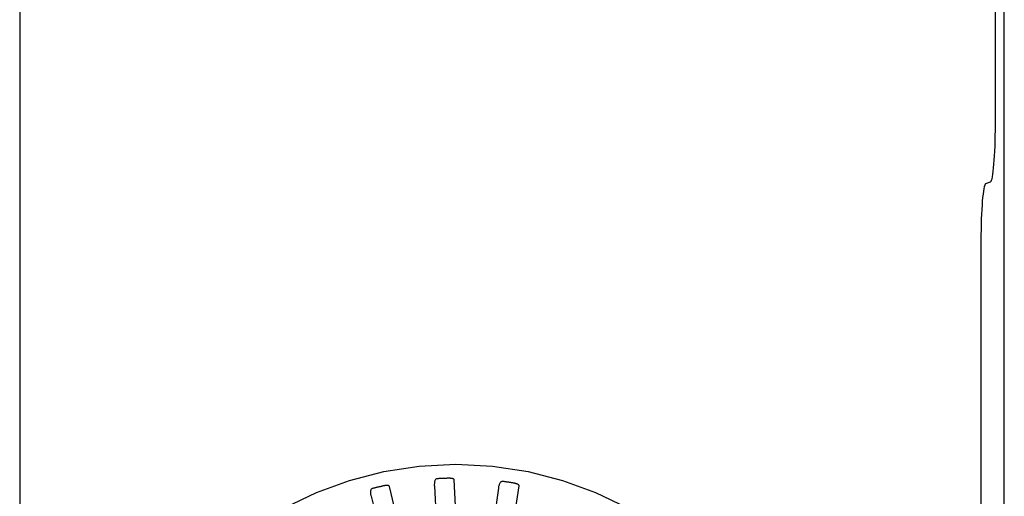
# Model space of a CAD drawing. Units: inches. Extents: x -81 to 89, y -50 to 60.
# Drawn here: x -24 to -23, y -4 to -3 of the extents above; entities that cross this region are included whole.
import ezdxf

# ---------------------------------------------------------------- set-up
doc = ezdxf.new("R2010")
doc.units = ezdxf.units.IN
doc.header["$MEASUREMENT"] = 0
for name, pattern in [('AI-Linetype-1000', [17.4845, 8.74225, -8.74225]), ('AI-Linetype-129', [17.4845, 8.74225, -8.74225]), ('AI-Linetype-175', [17.4845, 8.74225, -8.74225]), ('AI-Linetype-362', [17.4845, 8.74225, -8.74225]), ('AI-Linetype-386', [17.4845, 8.74225, -8.74225]), ('AI-Linetype-388', [17.4845, 8.74225, -8.74225]), ('AI-Linetype-413', [17.4845, 8.74225, -8.74225]), ('AI-Linetype-422', [17.4845, 8.74225, -8.74225]), ('AI-Linetype-424', [17.4845, 8.74225, -8.74225]), ('AI-Linetype-425', [17.4845, 8.74225, -8.74225]), ('AI-Linetype-429', [17.4845, 8.74225, -8.74225]), ('AI-Linetype-441', [17.4845, 8.74225, -8.74225]), ('AI-Linetype-443', [17.4845, 8.74225, -8.74225]), ('AI-Linetype-444', [17.4845, 8.74225, -8.74225]), ('AI-Linetype-462', [17.4845, 8.74225, -8.74225]), ('AI-Linetype-464', [17.4845, 8.74225, -8.74225]), ('AI-Linetype-660', [17.4845, 8.74225, -8.74225]), ('AI-Linetype-663', [17.4845, 8.74225, -8.74225]), ('AI-Linetype-832', [17.4845, 8.74225, -8.74225]), ('AI-Linetype-846', [17.4845, 8.74225, -8.74225]), ('AI-Linetype-847', [17.4845, 8.74225, -8.74225]), ('AI-Linetype-848', [17.4845, 8.74225, -8.74225]), ('AI-Linetype-996', [17.4845, 8.74225, -8.74225])]:
    doc.linetypes.add(name, pattern=pattern)
doc.layers.add('DEFAULT_2', color=7, linetype='Continuous')

# ---------------------------------------------------------------- blocks, each defined once
blk = doc.blocks.new('block 1010')
at = {"layer": 'DEFAULT_2', "color": 253, "linetype": 'AI-Linetype-129', "lineweight": 25}
blk.add_lwpolyline([(-23.19012, -3.69115), (-23.19057, -3.69122), (-23.19098, -3.69137), (-23.19134, -3.69158), (-23.19164, -3.69188), (-23.19189, -3.69222), (-23.1921, -3.69261), (-23.19225, -3.69306), (-23.19238, -3.69354), (-23.19246, -3.69405), (-23.19253, -3.69459), (-23.19256, -3.69516), (-23.19257, -3.69575), (-23.19257, -3.69634), (-23.19254, -3.69698)], dxfattribs=at)
blk = doc.blocks.new('block 1056')
at = {"layer": 'DEFAULT_2', "color": 253, "linetype": 'AI-Linetype-175', "lineweight": 25}
blk.add_lwpolyline([(-23.13878, -3.69328), (-23.13924, -3.69326), (-23.13967, -3.69333), (-23.14006, -3.69348), (-23.14041, -3.69371), (-23.14073, -3.694), (-23.141, -3.69435), (-23.14124, -3.69474), (-23.14145, -3.69519), (-23.14164, -3.69568), (-23.14179, -3.69621), (-23.14193, -3.69675), (-23.14206, -3.69733), (-23.14217, -3.69793), (-23.14226, -3.69854)], dxfattribs=at)
blk = doc.blocks.new('block 1243')
at = {"layer": 'DEFAULT_2', "color": 253, "linetype": 'AI-Linetype-362', "lineweight": 25}
blk.add_lwpolyline([(-23.22787, -3.69714), (-23.22795, -3.69698), (-23.22805, -3.69685), (-23.22819, -3.69675), (-23.22836, -3.69667), (-23.22855, -3.6966), (-23.22875, -3.69655), (-23.22896, -3.69652), (-23.22919, -3.69649), (-23.22942, -3.69648), (-23.22966, -3.69647), (-23.22991, -3.69648), (-23.23018, -3.69648), (-23.23044, -3.69651), (-23.23072, -3.69652), (-23.231, -3.69656), (-23.2313, -3.6966), (-23.23161, -3.69664), (-23.23193, -3.6967), (-23.23226, -3.69676), (-23.2326, -3.69683)], dxfattribs=at)
blk = doc.blocks.new('block 1267')
at = {"layer": 'DEFAULT_2', "color": 253, "linetype": 'AI-Linetype-386', "lineweight": 25}
blk.add_lwpolyline([(-23.24221, -3.70496), (-23.21648, -3.80787)], dxfattribs=at)
blk = doc.blocks.new('block 1269')
at = {"layer": 'DEFAULT_2', "color": 253, "linetype": 'AI-Linetype-388', "lineweight": 25}
blk.add_lwpolyline([(-23.19841, -3.81859), (-23.22787, -3.69714)], dxfattribs=at)
blk = doc.blocks.new('block 1294')
at = {"layer": 'DEFAULT_2', "color": 253, "linetype": 'AI-Linetype-413', "lineweight": 25}
blk.add_lwpolyline([(-23.17699, -3.69202), (-23.17703, -3.69185), (-23.17711, -3.6917), (-23.17723, -3.69157), (-23.17737, -3.69146), (-23.17754, -3.69137), (-23.17773, -3.69127), (-23.17794, -3.6912), (-23.17815, -3.69113), (-23.17838, -3.69108), (-23.17862, -3.69103), (-23.17887, -3.69097), (-23.17912, -3.69095), (-23.17939, -3.6909), (-23.17967, -3.69088), (-23.17995, -3.69085), (-23.18025, -3.69084), (-23.18057, -3.69082), (-23.18088, -3.69081), (-23.18119, -3.69081), (-23.18148, -3.69082)], dxfattribs=at)
blk = doc.blocks.new('block 1303')
at = {"layer": 'DEFAULT_2', "color": 253, "linetype": 'AI-Linetype-422', "lineweight": 25}
blk.add_lwpolyline([(-23.19254, -3.69698), (-23.18676, -3.80291)], dxfattribs=at)
blk = doc.blocks.new('block 1305')
at = {"layer": 'DEFAULT_2', "color": 253, "linetype": 'AI-Linetype-424', "lineweight": 25}
blk.add_lwpolyline([(-23.17104, -3.81685), (-23.17699, -3.69202)], dxfattribs=at)
blk = doc.blocks.new('block 1306')
at = {"layer": 'DEFAULT_2', "color": 253, "linetype": 'AI-Linetype-425', "lineweight": 25}
blk.add_lwpolyline([(-23.12605, -3.69663), (-23.12606, -3.69645), (-23.12611, -3.69629), (-23.12621, -3.69614), (-23.12633, -3.69599), (-23.12648, -3.69587), (-23.12665, -3.69575), (-23.12683, -3.69564), (-23.12703, -3.69553), (-23.12724, -3.69543), (-23.12747, -3.69534), (-23.1277, -3.69524), (-23.12794, -3.69515), (-23.1282, -3.69507), (-23.12847, -3.69499), (-23.12874, -3.69492), (-23.12904, -3.69484), (-23.12933, -3.69477), (-23.12965, -3.6947), (-23.12998, -3.69463), (-23.13033, -3.69458)], dxfattribs=at)
blk = doc.blocks.new('block 1310')
at = {"layer": 'DEFAULT_2', "color": 253, "linetype": 'AI-Linetype-429', "lineweight": 25}
blk.add_lwpolyline([(-23.51807, 1.03897), (-23.51807, -8.85091)], dxfattribs=at)
blk = doc.blocks.new('block 1322')
at = {"layer": 'DEFAULT_2', "color": 253, "linetype": 'AI-Linetype-441', "lineweight": 25}
blk.add_lwpolyline([(-22.76349, -3.50448), (-22.76349, -4.41758)], dxfattribs=at)
blk = doc.blocks.new('block 1324')
at = {"layer": 'DEFAULT_2', "color": 253, "linetype": 'AI-Linetype-443', "lineweight": 25}
blk.add_lwpolyline([(-22.75212, -3.41303), (-22.75212, 0.53897)], dxfattribs=at)
blk = doc.blocks.new('block 1325')
at = {"layer": 'DEFAULT_2', "color": 253, "linetype": 'AI-Linetype-444', "lineweight": 25}
blk.add_lwpolyline([(-22.74512, -8.46993), (-22.74512, 0.53897)], dxfattribs=at)
blk = doc.blocks.new('block 1343')
at = {"layer": 'DEFAULT_2', "color": 253, "linetype": 'AI-Linetype-462', "lineweight": 25}
blk.add_lwpolyline([(-23.14226, -3.69854), (-23.15663, -3.80366)], dxfattribs=at)
blk = doc.blocks.new('block 1345')
at = {"layer": 'DEFAULT_2', "color": 253, "linetype": 'AI-Linetype-464', "lineweight": 25}
blk.add_lwpolyline([(-23.14384, -3.82031), (-23.12605, -3.69663)], dxfattribs=at)
blk = doc.blocks.new('block 1541')
at = {"layer": 'DEFAULT_2', "color": 253, "linetype": 'AI-Linetype-660', "lineweight": 25}
blk.add_lwpolyline([(-22.75969, -3.45951), (-22.75591, -3.45801)], dxfattribs=at)
blk = doc.blocks.new('block 1544')
at = {"layer": 'DEFAULT_2', "color": 253, "linetype": 'AI-Linetype-663', "lineweight": 25}
blk.add_lwpolyline([(-23.24093, -3.69877), (-23.24137, -3.69892), (-23.24174, -3.69914), (-23.24205, -3.69944), (-23.24229, -3.69977), (-23.24247, -3.70015), (-23.24259, -3.70059), (-23.24267, -3.70105), (-23.2427, -3.70154), (-23.24269, -3.70207), (-23.24264, -3.70261), (-23.24257, -3.70317), (-23.24247, -3.70375), (-23.24235, -3.70435), (-23.24221, -3.70496)], dxfattribs=at)
blk = doc.blocks.new('block 1713')
at = {"layer": 'DEFAULT_2', "color": 253, "linetype": 'AI-Linetype-832', "lineweight": 25}
blk.add_open_spline([(-22.89437, -3.96103), (-22.89437, -3.80569), (-23.02028, -3.67978), (-23.17562, -3.67978), (-23.33095, -3.67978), (-23.45687, -3.80569), (-23.45687, -3.96103), (-23.45687, -4.11636), (-23.33095, -4.24228), (-23.17562, -4.24228), (-23.02028, -4.24228), (-22.89437, -4.11636), (-22.89437, -3.96103), (-22.89437, -3.96103), (-22.89437, -3.96103), (-22.89437, -3.96103)], degree=3, knots=[0, 0, 0, 0, 1, 1, 1, 2, 2, 2, 3, 3, 3, 4, 4, 4, 5, 5, 5, 5], dxfattribs=at)
blk = doc.blocks.new('block 1727')
at = {"layer": 'DEFAULT_2', "color": 253, "linetype": 'AI-Linetype-846', "lineweight": 25}
blk.add_open_spline([(-23.13033, -3.69458), (-23.13314, -3.69411), (-23.13596, -3.69367), (-23.13878, -3.69328)], degree=3, dxfattribs=at)
blk = doc.blocks.new('block 1728')
at = {"layer": 'DEFAULT_2', "color": 253, "linetype": 'AI-Linetype-847', "lineweight": 25}
blk.add_open_spline([(-23.18148, -3.69082), (-23.18437, -3.69088), (-23.18724, -3.69099), (-23.19012, -3.69115)], degree=3, dxfattribs=at)
blk = doc.blocks.new('block 1729')
at = {"layer": 'DEFAULT_2', "color": 253, "linetype": 'AI-Linetype-848', "lineweight": 25}
blk.add_open_spline([(-23.2326, -3.69683), (-23.23539, -3.69743), (-23.23817, -3.69808), (-23.24093, -3.69877)], degree=3, dxfattribs=at)
blk = doc.blocks.new('block 1877')
at = {"layer": 'DEFAULT_2', "color": 253, "linetype": 'AI-Linetype-996', "lineweight": 25}
blk.add_open_spline([(-22.75591, -3.45801), (-22.7538, -3.45715), (-22.75212, -3.43727), (-22.75212, -3.41303)], degree=3, dxfattribs=at)
blk = doc.blocks.new('block 1881')
at = {"layer": 'DEFAULT_2', "color": 253, "linetype": 'AI-Linetype-1000', "lineweight": 25}
blk.add_open_spline([(-22.75969, -3.45951), (-22.76181, -3.46035), (-22.76349, -3.48024), (-22.76349, -3.50448)], degree=3, dxfattribs=at)

msp = doc.modelspace()

# ---------------------------------------------------------------- block references
at = {"layer": 'DEFAULT_2'}
for name in ['block 1310', 'block 1324', 'block 1325', 'block 1877', 'block 1881', 'block 1541', 'block 1322', 'block 1713', 'block 1010', 'block 1728', 'block 1294', 'block 1305', 'block 1056', 'block 1727', 'block 1306', 'block 1544', 'block 1729', 'block 1243', 'block 1269', 'block 1303', 'block 1343', 'block 1345', 'block 1267']:
    msp.add_blockref(name, (0, 0), dxfattribs=at)

doc.saveas('drawing.dxf')
